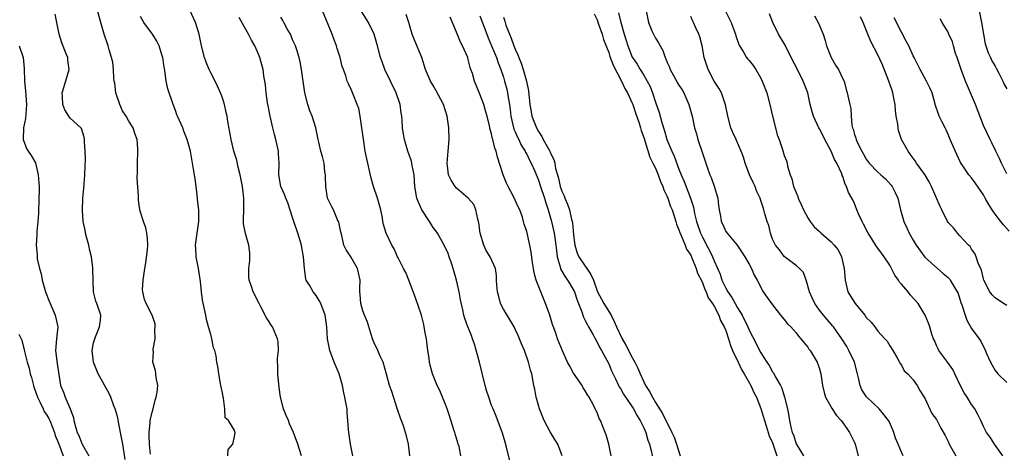
# Model space of a CAD drawing. Units: inches. Extents: x 2574000 to 2577000, y 1524000 to 1527000.
# Drawn here: x 2576368 to 2576537, y 1524378 to 1524451 of the extents above; entities that cross this region are included whole.
import ezdxf

# ---------------------------------------------------------------- set-up
doc = ezdxf.new("R2010")
doc.units = ezdxf.units.IN
doc.header["$MEASUREMENT"] = 0
doc.layers.add('LD25741524_2ft', color=62, linetype='Continuous')

msp = doc.modelspace()

# ---------------------------------------------------------------- linework, layer by layer
at = {"layer": 'LD25741524_2ft'}
for points, elevation in [([(2576390.71, 1524377.29), (2576390.54, 1524379), (2576390.5, 1524380.5), (2576390.47, 1524381), (2576390.65, 1524382.65), (2576390.66, 1524383), (2576391, 1524384.45), (2576391.16, 1524385), (2576391.53, 1524386.47), (2576391.71, 1524387), (2576391.88, 1524387.88), (2576391.95, 1524389), (2576391.66, 1524390.34), (2576391.65, 1524391), (2576391.55, 1524391.55), (2576391.09, 1524393), (2576391.2, 1524394.8), (2576391.17, 1524395), (2576391.18, 1524395.18), (2576391.49, 1524397), (2576391.48, 1524398.52), (2576391.52, 1524399), (2576391.52, 1524399.52), (2576391.02, 1524401), (2576390, 1524403), (2576389.71, 1524403.71), (2576389.4, 1524405), (2576389.36, 1524405.36), (2576389.47, 1524407), (2576389.76, 1524409), (2576389.94, 1524409.94), (2576390.2, 1524412.2), (2576390.25, 1524413), (2576390.18, 1524414.19), (2576390.1, 1524415), (2576389.91, 1524415.91), (2576389.53, 1524417), (2576389, 1524418.61), (2576388.89, 1524419), (2576388.66, 1524420.66), (2576388.64, 1524421), (2576388.65, 1524421.35), (2576388.44, 1524424.44), (2576388.47, 1524425.53), (2576388.47, 1524427), (2576388.54, 1524429), (2576388.53, 1524429.47), (2576388.42, 1524431), (2576388.05, 1524432.05), (2576387.78, 1524433), (2576387, 1524434.15), (2576386.55, 1524435), (2576385.94, 1524435.94), (2576385.45, 1524437), (2576384.78, 1524439), (2576384.62, 1524440.62), (2576384.53, 1524441), (2576384.44, 1524441.56), (2576384.4, 1524443), (2576384.25, 1524444.25), (2576384.07, 1524445), (2576383.67, 1524446.33), (2576383.48, 1524447), (2576383.35, 1524447.35), (2576382.8, 1524449), (2576382.22, 1524451), (2576381.16, 1524455)], 7862), ([(2576386.38, 1524376.38), (2576385.96, 1524379), (2576385.84, 1524379.84), (2576385.25, 1524382.75), (2576385.19, 1524383.19), (2576385, 1524383.91), (2576384.68, 1524385), (2576384.46, 1524385.54), (2576383.94, 1524387), (2576383.66, 1524387.66), (2576381.78, 1524391), (2576381.54, 1524391.54), (2576380.96, 1524393), (2576380.74, 1524395), (2576381, 1524396.27), (2576381.18, 1524397), (2576381.34, 1524397.34), (2576381.99, 1524399), (2576382.17, 1524400.17), (2576382.21, 1524401), (2576381.54, 1524403), (2576381.39, 1524403.39), (2576380.97, 1524405), (2576380.9, 1524407), (2576380.86, 1524408.86), (2576380.89, 1524409), (2576380.88, 1524409.12), (2576380.62, 1524411), (2576380.28, 1524412.28), (2576380.15, 1524413), (2576379.86, 1524414.14), (2576379.62, 1524415), (2576379.53, 1524415.53), (2576379.23, 1524417), (2576379.08, 1524418.92), (2576379.15, 1524421), (2576379.3, 1524422.7), (2576379.38, 1524423.38), (2576379.52, 1524425), (2576379.56, 1524426.44), (2576379.63, 1524427.63), (2576379.58, 1524429), (2576379.42, 1524430.58), (2576379.43, 1524431), (2576379.4, 1524431.4), (2576378.91, 1524432.91), (2576378.83, 1524433), (2576377, 1524434.66), (2576376.76, 1524435), (2576376.09, 1524436.09), (2576375.74, 1524437), (2576375.67, 1524438.33), (2576375.6, 1524439), (2576375.89, 1524439.89), (2576376.83, 1524443), (2576376.58, 1524444.58), (2576376.57, 1524445), (2576376.33, 1524445.67), (2576375.55, 1524447.55), (2576375.09, 1524449), (2576374.42, 1524452.42)], 7860), ([(2576416.49, 1524377), (2576415.87, 1524379), (2576415.13, 1524381), (2576414.47, 1524382.47), (2576414.27, 1524383), (2576413.87, 1524383.87), (2576413.45, 1524385), (2576412.93, 1524387), (2576412.68, 1524388.68), (2576412.44, 1524391), (2576412.46, 1524392.46), (2576412.41, 1524393), (2576412.39, 1524393.62), (2576412.56, 1524395), (2576412.52, 1524396.52), (2576412.43, 1524397), (2576411.54, 1524399), (2576411.32, 1524399.32), (2576411, 1524399.89), (2576410.54, 1524400.54), (2576409.58, 1524402.42), (2576409.26, 1524403), (2576408.27, 1524405), (2576407.91, 1524406.09), (2576407.58, 1524407), (2576407.53, 1524407.53), (2576407.53, 1524409), (2576407.67, 1524410.33), (2576407.71, 1524411), (2576407.68, 1524411.68), (2576407.54, 1524413), (2576406.94, 1524414.94), (2576406.63, 1524416.63), (2576406.59, 1524417), (2576406.62, 1524417.38), (2576406.66, 1524419), (2576406.66, 1524420.66), (2576406.68, 1524421), (2576406.46, 1524422.46), (2576406.41, 1524423), (2576406.02, 1524425), (2576405.69, 1524426.31), (2576405.47, 1524427.47), (2576404.97, 1524429), (2576404.48, 1524431), (2576404.27, 1524432.27), (2576403.93, 1524434.07), (2576403.79, 1524435), (2576403.66, 1524435.66), (2576403.35, 1524437), (2576403, 1524438.11), (2576402.69, 1524439), (2576402.14, 1524440.14), (2576401.75, 1524441), (2576401, 1524442.42), (2576400.73, 1524443), (2576400.22, 1524444.22), (2576399.93, 1524445), (2576399.43, 1524447), (2576399.04, 1524449), (2576398.39, 1524451), (2576397.49, 1524453)], 7866), ([(2576443.76, 1524377), (2576443.43, 1524378.57), (2576443.3, 1524379), (2576443.22, 1524379.22), (2576442.74, 1524380.74), (2576442.69, 1524381), (2576442.56, 1524381.44), (2576441.81, 1524383.81), (2576441.4, 1524385), (2576441, 1524386.06), (2576440.58, 1524387), (2576440.12, 1524388.12), (2576439.7, 1524389), (2576438.88, 1524391), (2576438.5, 1524392.5), (2576438.39, 1524393), (2576438.32, 1524393.68), (2576438.12, 1524395), (2576437.96, 1524395.96), (2576437.84, 1524397), (2576437.7, 1524397.7), (2576437.48, 1524399), (2576437.4, 1524399.4), (2576436.99, 1524401), (2576435.97, 1524403.97), (2576434.84, 1524407), (2576434.31, 1524408.31), (2576433.91, 1524409), (2576433, 1524410.78), (2576432.89, 1524411), (2576432.33, 1524412.33), (2576431.93, 1524413), (2576430.95, 1524415), (2576430.51, 1524416.51), (2576430.42, 1524417), (2576430.34, 1524417.66), (2576430.06, 1524419), (2576429.82, 1524419.82), (2576429.51, 1524421), (2576428.82, 1524423), (2576428.4, 1524424.4), (2576427.82, 1524427), (2576427.7, 1524427.7), (2576427.4, 1524429), (2576427.08, 1524431.08), (2576426.84, 1524433), (2576426.53, 1524435), (2576426.29, 1524436.29), (2576426.05, 1524437), (2576425.38, 1524438.62), (2576425.25, 1524439), (2576425.16, 1524439.16), (2576425, 1524439.58), (2576424.52, 1524440.52), (2576424.32, 1524441), (2576424.11, 1524441.89), (2576423.69, 1524443), (2576423.47, 1524443.47), (2576423.14, 1524445), (2576422.58, 1524446.58), (2576422.49, 1524447), (2576422.07, 1524448.07), (2576421.74, 1524449), (2576420.12, 1524453)], 7872), ([(2576452.11, 1524376.11), (2576451.51, 1524378.49), (2576451.31, 1524379.31), (2576450.85, 1524380.85), (2576449.76, 1524383.76), (2576449.23, 1524385), (2576449, 1524385.59), (2576448.49, 1524387), (2576448.12, 1524388.12), (2576447.88, 1524389), (2576446.93, 1524393), (2576446.05, 1524396.05), (2576445.72, 1524397), (2576445.55, 1524397.55), (2576444.95, 1524399), (2576444.43, 1524400.43), (2576444.25, 1524401), (2576444.08, 1524401.92), (2576443.65, 1524403.65), (2576443.43, 1524405), (2576442.98, 1524407), (2576442.43, 1524409), (2576442.11, 1524409.89), (2576441.76, 1524411), (2576441.56, 1524411.56), (2576440.86, 1524413), (2576439.72, 1524415), (2576439.44, 1524415.44), (2576439, 1524416), (2576438.37, 1524417), (2576437.05, 1524419), (2576436.45, 1524420.45), (2576436.24, 1524421), (2576435.9, 1524423), (2576435.74, 1524425), (2576435.43, 1524426.57), (2576435.37, 1524427), (2576435.3, 1524427.3), (2576434.69, 1524429), (2576434.1, 1524431), (2576433.93, 1524431.93), (2576433.79, 1524433), (2576433.7, 1524434.3), (2576433.63, 1524435), (2576433.54, 1524435.54), (2576433.35, 1524437), (2576432.69, 1524439), (2576430.73, 1524443), (2576430.28, 1524444.28), (2576429.99, 1524445), (2576429.48, 1524447), (2576428.91, 1524449), (2576427.96, 1524451), (2576426.83, 1524452.83)], 7874), ([(2576461.07, 1524377), (2576460.31, 1524379), (2576459.77, 1524379.77), (2576459, 1524381.1), (2576457.97, 1524383), (2576457.18, 1524385), (2576456.6, 1524387), (2576456.38, 1524388.38), (2576456.22, 1524389), (2576455.84, 1524391), (2576455.61, 1524391.61), (2576455.3, 1524393), (2576454.59, 1524395), (2576454.11, 1524396.11), (2576453.78, 1524397), (2576453.55, 1524397.55), (2576453, 1524398.64), (2576452.82, 1524399), (2576452.14, 1524400.14), (2576451, 1524402.02), (2576450.53, 1524403), (2576450.21, 1524404.21), (2576449.98, 1524405), (2576449.87, 1524406.13), (2576449.85, 1524407), (2576449.8, 1524407.8), (2576449.65, 1524409), (2576448.75, 1524411), (2576448.07, 1524412.07), (2576447.68, 1524413), (2576447.05, 1524415), (2576446.8, 1524416.8), (2576446.75, 1524417), (2576446.61, 1524417.39), (2576446.28, 1524419), (2576445.93, 1524419.93), (2576445, 1524421), (2576443, 1524422.71), (2576442.74, 1524423), (2576442.06, 1524424.06), (2576441.62, 1524425), (2576441.46, 1524426.54), (2576441.38, 1524427), (2576441.58, 1524429), (2576441.75, 1524431), (2576441.69, 1524433), (2576441.39, 1524435), (2576441, 1524436.28), (2576440.81, 1524436.81), (2576440.76, 1524437), (2576439.46, 1524439.46), (2576439, 1524440.24), (2576438.53, 1524441), (2576437.69, 1524443), (2576437.06, 1524445), (2576435.87, 1524447.87), (2576435.43, 1524449), (2576434.83, 1524451), (2576434.38, 1524452.38)], 7876), ([(2576466.5, 1524452.5), (2576467, 1524451.45), (2576467.26, 1524450.74), (2576467.87, 1524449), (2576468.12, 1524448.12), (2576469, 1524445.88), (2576469.21, 1524445.21), (2576469.73, 1524443.73), (2576471.2, 1524441), (2576471.75, 1524439.75), (2576472.2, 1524439), (2576473, 1524437.23), (2576473.09, 1524437), (2576473.56, 1524435.56), (2576474.18, 1524433.82), (2576474.43, 1524433), (2576474.55, 1524432.55), (2576475, 1524431.34), (2576476.03, 1524428.03), (2576476.56, 1524427), (2576477, 1524426.1), (2576477.46, 1524425), (2576477.86, 1524423.86), (2576478.26, 1524423), (2576478.43, 1524422.43), (2576479, 1524421.31), (2576479.12, 1524421), (2576479.58, 1524419.58), (2576479.81, 1524419), (2576480.22, 1524417.78), (2576480.44, 1524417), (2576480.55, 1524416.55), (2576481, 1524415.58), (2576481.13, 1524415.13), (2576481.37, 1524414.63), (2576482.04, 1524413), (2576482.3, 1524412.3), (2576483, 1524411.24), (2576483.21, 1524410.79), (2576483.94, 1524409), (2576484.18, 1524408.18), (2576485, 1524406.59), (2576485.41, 1524405.41), (2576485.64, 1524405), (2576486, 1524404), (2576486.73, 1524403), (2576487, 1524402.54), (2576487.81, 1524401), (2576488.12, 1524400.12), (2576488.75, 1524399), (2576489, 1524398.38), (2576489.46, 1524397), (2576489.82, 1524395.82), (2576490.17, 1524395), (2576491.14, 1524393), (2576491.71, 1524391.71), (2576492.15, 1524391), (2576493.26, 1524389), (2576493.8, 1524387.8), (2576494.23, 1524387), (2576495, 1524385.07), (2576495.59, 1524383), (2576495.91, 1524382.09), (2576496.43, 1524380.43), (2576497, 1524379.21), (2576497.12, 1524378.88), (2576497.72, 1524377)], 7884), ([(2576470.65, 1524452.65), (2576471, 1524451.26), (2576471.62, 1524449), (2576471.96, 1524447.96), (2576472.24, 1524447), (2576473, 1524445.11), (2576473.06, 1524445), (2576473.88, 1524443.88), (2576474.39, 1524443), (2576475, 1524442.02), (2576475.59, 1524441), (2576476.06, 1524440.06), (2576476.48, 1524439), (2576477, 1524437.41), (2576477.63, 1524435.63), (2576478.06, 1524433.94), (2576478.51, 1524432.51), (2576478.94, 1524431), (2576479.76, 1524429), (2576480.17, 1524428.17), (2576481, 1524425.94), (2576481.37, 1524425), (2576481.86, 1524423.86), (2576482.98, 1524420.98), (2576483.46, 1524419.46), (2576483.64, 1524418.36), (2576483.99, 1524417), (2576484.69, 1524415), (2576485, 1524414.34), (2576485.48, 1524413.48), (2576485.7, 1524413), (2576486.15, 1524412.15), (2576486.7, 1524411), (2576487, 1524410.27), (2576488.01, 1524408.01), (2576488.34, 1524407), (2576489, 1524405.6), (2576489.33, 1524405), (2576490.02, 1524404.02), (2576490.58, 1524403), (2576491, 1524402.28), (2576491.81, 1524401), (2576492.78, 1524399), (2576493, 1524398.45), (2576494.19, 1524396.19), (2576494.76, 1524395), (2576495, 1524394.56), (2576495.99, 1524393), (2576496.42, 1524392.42), (2576497, 1524391.36), (2576497.16, 1524391.16), (2576497.46, 1524390.54), (2576498.35, 1524389), (2576498.56, 1524388.56), (2576499.03, 1524387.03), (2576499.52, 1524385), (2576499.79, 1524383.79), (2576499.9, 1524383), (2576500.12, 1524381.88), (2576500.36, 1524381), (2576500.55, 1524380.55), (2576501, 1524379.03), (2576502.3, 1524377)], 7886), ([(2576475.38, 1524453), (2576475.8, 1524451), (2576476.39, 1524449.61), (2576476.63, 1524449), (2576477, 1524448.33), (2576477.52, 1524447.52), (2576477.78, 1524447), (2576478.22, 1524446.22), (2576478.66, 1524445), (2576478.78, 1524444.78), (2576479, 1524444.15), (2576479.36, 1524443.36), (2576479.49, 1524443), (2576481, 1524440.3), (2576481.53, 1524439.53), (2576481.85, 1524439), (2576482.71, 1524437), (2576483.23, 1524435), (2576483.68, 1524433), (2576483.98, 1524431.98), (2576484.22, 1524431), (2576485, 1524428.68), (2576485.9, 1524426.1), (2576486.3, 1524425), (2576486.52, 1524424.53), (2576487.03, 1524423.03), (2576487.62, 1524421), (2576487.75, 1524419.75), (2576487.86, 1524419), (2576488.08, 1524417.92), (2576488.23, 1524417), (2576488.5, 1524416.5), (2576489, 1524415.33), (2576489.24, 1524415), (2576490.96, 1524412.96), (2576492.28, 1524411), (2576493, 1524409.73), (2576493.38, 1524409), (2576493.83, 1524407.83), (2576494.36, 1524407), (2576494.59, 1524406.59), (2576495, 1524405.73), (2576495.4, 1524405), (2576496.05, 1524404.05), (2576496.8, 1524403), (2576498.35, 1524401), (2576499, 1524400.28), (2576499.55, 1524399.55), (2576500.09, 1524399), (2576501, 1524398.01), (2576501.43, 1524397.43), (2576501.84, 1524397), (2576502.32, 1524396.32), (2576503, 1524395.54), (2576503.21, 1524395.21), (2576503.39, 1524395), (2576504.6, 1524393), (2576505, 1524391.84), (2576505.23, 1524391), (2576505.5, 1524389), (2576505.78, 1524387.78), (2576506.02, 1524387), (2576507.17, 1524385), (2576507.89, 1524383.89), (2576508.73, 1524383), (2576509, 1524382.65), (2576509.67, 1524381.67), (2576510.16, 1524381), (2576510.4, 1524380.4), (2576511, 1524379.27), (2576511.12, 1524379), (2576511.6, 1524377)], 7888), ([(2576488.97, 1524452.97), (2576489.91, 1524451), (2576490.19, 1524450.19), (2576490.67, 1524449), (2576490.73, 1524448.73), (2576491.23, 1524447.23), (2576491.34, 1524447), (2576491.97, 1524446.03), (2576492.55, 1524445), (2576492.75, 1524444.75), (2576493, 1524444.5), (2576493.67, 1524443.67), (2576494.11, 1524443), (2576495, 1524441.48), (2576495.24, 1524441), (2576496, 1524439), (2576496.52, 1524437), (2576496.97, 1524435), (2576497.49, 1524433), (2576497.79, 1524431.79), (2576498.09, 1524431), (2576498.69, 1524429.31), (2576499, 1524428.3), (2576499.39, 1524427.39), (2576499.48, 1524427), (2576499.55, 1524426.45), (2576499.98, 1524425), (2576500.28, 1524424.28), (2576500.57, 1524423), (2576501, 1524421.99), (2576501.31, 1524421.31), (2576501.39, 1524421), (2576501.9, 1524419.9), (2576502.27, 1524419), (2576503, 1524417.63), (2576503.41, 1524417), (2576504.12, 1524416.12), (2576505, 1524415.28), (2576505.16, 1524415.16), (2576505.32, 1524415), (2576507, 1524413.56), (2576507.54, 1524413), (2576508.17, 1524412.17), (2576508.76, 1524411), (2576509.23, 1524409), (2576509.38, 1524407), (2576509.85, 1524405), (2576510.28, 1524404.28), (2576511.08, 1524403), (2576512.75, 1524401), (2576513, 1524400.63), (2576513.82, 1524399.82), (2576514.48, 1524399), (2576515, 1524398.29), (2576516.16, 1524397), (2576516.55, 1524396.55), (2576517, 1524395.78), (2576517.52, 1524395), (2576518.3, 1524393.7), (2576518.67, 1524393), (2576518.77, 1524392.77), (2576519, 1524392.47), (2576519.5, 1524391.5), (2576520.09, 1524391), (2576521, 1524389.97), (2576521.67, 1524389), (2576522.16, 1524388.16), (2576522.91, 1524387), (2576523, 1524386.83), (2576524.22, 1524384.22), (2576525, 1524383.22), (2576525.72, 1524381.72), (2576526.45, 1524380.45), (2576527, 1524379.46), (2576527.19, 1524379), (2576528.29, 1524377)], 7892), ([(2576536.31, 1524377), (2576534.92, 1524379), (2576534.19, 1524380.19), (2576533.53, 1524381), (2576533, 1524381.98), (2576532.55, 1524383), (2576532.06, 1524384.06), (2576531.54, 1524385), (2576531, 1524385.76), (2576530.25, 1524387), (2576529.75, 1524387.75), (2576529.04, 1524389.04), (2576528.14, 1524391), (2576527.76, 1524391.76), (2576526.94, 1524392.94), (2576525.41, 1524395), (2576525.26, 1524395.26), (2576525, 1524395.84), (2576524.66, 1524396.66), (2576524.49, 1524397), (2576524.22, 1524397.78), (2576523.87, 1524399), (2576523.65, 1524399.65), (2576523.04, 1524401), (2576521.86, 1524403), (2576520.5, 1524404.5), (2576520.14, 1524405), (2576519, 1524406.33), (2576518.66, 1524406.66), (2576518.48, 1524407), (2576517.86, 1524407.86), (2576517.31, 1524409), (2576517, 1524409.53), (2576516.03, 1524411), (2576515.59, 1524411.59), (2576515, 1524412.47), (2576514.76, 1524412.76), (2576513.95, 1524414.05), (2576513.32, 1524415), (2576512.55, 1524416.55), (2576512.27, 1524417), (2576511.68, 1524418.32), (2576511.41, 1524419), (2576511, 1524420.08), (2576510.71, 1524420.71), (2576510.56, 1524421), (2576509.97, 1524421.97), (2576509.65, 1524423), (2576509.37, 1524423.37), (2576509, 1524424.69), (2576508.89, 1524424.89), (2576508.88, 1524425), (2576508.84, 1524425.16), (2576507.98, 1524427), (2576507.59, 1524427.59), (2576507.01, 1524429), (2576505.91, 1524431), (2576505.63, 1524431.63), (2576505, 1524432.87), (2576504.92, 1524433), (2576503.99, 1524435), (2576503.75, 1524435.75), (2576503.43, 1524437), (2576502.99, 1524439), (2576502.23, 1524441), (2576501, 1524443.44), (2576500.45, 1524444.45), (2576499.15, 1524447.15), (2576499, 1524447.43), (2576498.02, 1524449), (2576497.03, 1524451), (2576496.48, 1524452.48)], 7894), ([(2576532.29, 1524453), (2576532.69, 1524451), (2576533, 1524449), (2576533.34, 1524447.34), (2576533.83, 1524445.83), (2576534.24, 1524445), (2576534.46, 1524444.46), (2576535, 1524443.57), (2576535.19, 1524443.19), (2576535.66, 1524442.34), (2576536.32, 1524441), (2576536.51, 1524440.51), (2576537, 1524439.7)], 7904), ([(2576403.93, 1524377), (2576403.96, 1524378.04), (2576404.77, 1524379), (2576405, 1524380.02), (2576405.15, 1524381), (2576405.1, 1524381.1), (2576405, 1524381.45), (2576404.04, 1524383), (2576403.48, 1524383.48), (2576403.44, 1524385), (2576403.18, 1524386.82), (2576403.12, 1524387), (2576403, 1524387.72), (2576402.75, 1524389), (2576402.66, 1524389.34), (2576402.38, 1524391), (2576402.24, 1524392.24), (2576402.05, 1524393), (2576401.91, 1524394.09), (2576401.71, 1524395), (2576401.46, 1524395.46), (2576401.21, 1524397), (2576401, 1524397.69), (2576400.65, 1524399), (2576400.27, 1524400.27), (2576400.17, 1524401), (2576399.96, 1524402.04), (2576399.6, 1524403.6), (2576399.41, 1524405), (2576399.26, 1524406.74), (2576398.92, 1524409), (2576398.52, 1524411), (2576398.46, 1524412.46), (2576398.39, 1524413), (2576398.63, 1524414.63), (2576398.68, 1524415), (2576398.99, 1524417.01), (2576398.98, 1524419), (2576398.77, 1524420.77), (2576398.76, 1524421), (2576398.55, 1524422.55), (2576398.33, 1524424.33), (2576398.06, 1524425.94), (2576397.9, 1524427), (2576397.52, 1524429), (2576397, 1524431), (2576396.42, 1524432.42), (2576396.21, 1524433), (2576395.34, 1524435), (2576395.24, 1524435.24), (2576395, 1524435.97), (2576394.71, 1524436.71), (2576394.56, 1524437), (2576393.67, 1524439.67), (2576393.41, 1524441), (2576393.14, 1524442.86), (2576393.09, 1524443.09), (2576393, 1524443.77), (2576392.81, 1524445), (2576392.71, 1524445.29), (2576392.21, 1524447), (2576391.8, 1524447.8), (2576391.05, 1524449), (2576389.6, 1524451), (2576389, 1524452.01)], 7864), ([(2576425.28, 1524377), (2576424.9, 1524379), (2576424.57, 1524381), (2576424.52, 1524381.48), (2576424.42, 1524383), (2576424.34, 1524384.34), (2576424.29, 1524385), (2576424.16, 1524385.84), (2576423.94, 1524387), (2576423.73, 1524387.73), (2576423.49, 1524389), (2576422.94, 1524391), (2576422.11, 1524393), (2576421.33, 1524395), (2576421.27, 1524395.27), (2576420.95, 1524397), (2576420.84, 1524399), (2576420.63, 1524400.63), (2576420.57, 1524401), (2576419.82, 1524403), (2576419.53, 1524403.53), (2576419, 1524404.38), (2576418.52, 1524405), (2576417.87, 1524406.13), (2576417.32, 1524407), (2576417.23, 1524407.23), (2576417, 1524409), (2576416.88, 1524411), (2576416.56, 1524412.56), (2576416.51, 1524413), (2576415.9, 1524415), (2576415.22, 1524417), (2576415, 1524417.72), (2576414.2, 1524420.2), (2576413.83, 1524421), (2576413.62, 1524421.62), (2576412.96, 1524423), (2576412.65, 1524425), (2576412.68, 1524427), (2576412.57, 1524428.57), (2576412.56, 1524429), (2576412.48, 1524429.52), (2576412.15, 1524431), (2576411.89, 1524431.89), (2576411.64, 1524433), (2576411.16, 1524435), (2576410.8, 1524436.8), (2576410.71, 1524437.29), (2576410.48, 1524439), (2576410.36, 1524440.36), (2576410.08, 1524441.92), (2576409.94, 1524443), (2576409.75, 1524443.75), (2576409.4, 1524445), (2576409, 1524446.02), (2576408.55, 1524447), (2576407.98, 1524447.98), (2576407.45, 1524449), (2576407, 1524449.79), (2576405.87, 1524451.87)], 7868), ([(2576435, 1524377), (2576434.8, 1524379), (2576434.43, 1524380.43), (2576434.3, 1524381), (2576433.91, 1524382.09), (2576433.41, 1524383.41), (2576432.89, 1524384.89), (2576431.95, 1524387.95), (2576431.57, 1524389), (2576431.05, 1524390.95), (2576430.47, 1524393), (2576429.97, 1524394.03), (2576429.54, 1524395), (2576429.39, 1524395.39), (2576429, 1524396.12), (2576428.64, 1524397), (2576428.46, 1524397.54), (2576427.81, 1524399.81), (2576427.28, 1524401), (2576427, 1524401.75), (2576426.65, 1524403), (2576426.56, 1524404.56), (2576426.48, 1524405), (2576426.45, 1524405.55), (2576426.52, 1524407), (2576426.26, 1524408.26), (2576426.09, 1524409), (2576424.96, 1524411), (2576424.15, 1524412.15), (2576423.77, 1524413), (2576423.38, 1524414.62), (2576423.26, 1524415), (2576423.22, 1524415.22), (2576422.88, 1524416.88), (2576422.84, 1524417), (2576422.69, 1524417.31), (2576421.97, 1524419), (2576421.66, 1524419.66), (2576420.98, 1524421), (2576420.64, 1524423), (2576420.63, 1524424.63), (2576420.6, 1524425), (2576420.52, 1524425.48), (2576420.37, 1524427), (2576420.1, 1524428.1), (2576419.82, 1524429), (2576419.45, 1524430.55), (2576419.35, 1524431), (2576418.96, 1524433), (2576418.32, 1524435), (2576417.92, 1524435.92), (2576417.58, 1524437), (2576417.09, 1524439), (2576416.53, 1524443), (2576416.28, 1524444.28), (2576416.12, 1524445), (2576415.69, 1524446.31), (2576415.48, 1524447), (2576415.34, 1524447.34), (2576415, 1524448.06), (2576414.73, 1524448.73), (2576414.61, 1524449), (2576414.08, 1524449.92), (2576413.5, 1524451), (2576413.34, 1524451.34), (2576413, 1524451.91)], 7870), ([(2576469.41, 1524377), (2576469.02, 1524379), (2576468.56, 1524380.56), (2576468.4, 1524381), (2576467.6, 1524383), (2576467.37, 1524383.37), (2576467, 1524384.37), (2576466.78, 1524384.78), (2576466.7, 1524385), (2576466.47, 1524385.53), (2576465.66, 1524387), (2576465.38, 1524387.38), (2576465, 1524388.08), (2576464.61, 1524388.61), (2576464.44, 1524389), (2576463, 1524391.13), (2576462.33, 1524392.33), (2576461.98, 1524393), (2576461.09, 1524394.91), (2576460.26, 1524397), (2576459.91, 1524398.09), (2576459.41, 1524399.41), (2576458.91, 1524401), (2576458.2, 1524403), (2576457.85, 1524403.85), (2576456.62, 1524407), (2576456.27, 1524408.27), (2576456.13, 1524409), (2576455.98, 1524410.02), (2576455.77, 1524411.77), (2576455.54, 1524413), (2576455, 1524415.31), (2576454.55, 1524416.55), (2576454.45, 1524417), (2576454.26, 1524417.74), (2576453.82, 1524419), (2576453.53, 1524419.53), (2576452.74, 1524421.26), (2576451.8, 1524423), (2576451.54, 1524423.54), (2576450.95, 1524425), (2576450.02, 1524428.02), (2576449.77, 1524429), (2576449.55, 1524429.55), (2576449.22, 1524431), (2576449.16, 1524431.16), (2576449, 1524432), (2576448.75, 1524432.75), (2576448.63, 1524433.37), (2576448.21, 1524435), (2576447.94, 1524435.94), (2576447.65, 1524437), (2576447, 1524438.78), (2576446.05, 1524441), (2576445.7, 1524442.3), (2576445.46, 1524443), (2576445.32, 1524443.32), (2576445, 1524444.7), (2576444.91, 1524445), (2576444.04, 1524447), (2576443.67, 1524447.67), (2576443, 1524449.38), (2576441.92, 1524451.92)], 7878), ([(2576447, 1524452.16), (2576448.15, 1524449), (2576448.39, 1524448.39), (2576449, 1524447), (2576449.81, 1524445), (2576450.1, 1524444.1), (2576450.54, 1524443), (2576451, 1524441.69), (2576451.22, 1524441), (2576451.6, 1524439.6), (2576451.73, 1524439), (2576451.82, 1524438.18), (2576452.02, 1524437), (2576452.14, 1524436.14), (2576452.25, 1524435), (2576452.79, 1524432.79), (2576453, 1524432.35), (2576453.4, 1524431.4), (2576453.62, 1524431), (2576454.04, 1524430.04), (2576454.73, 1524429), (2576454.8, 1524428.8), (2576455, 1524428.5), (2576455.49, 1524427.49), (2576455.77, 1524427), (2576456.36, 1524425.64), (2576457, 1524424.1), (2576457.34, 1524423), (2576458.02, 1524421), (2576458.23, 1524420.23), (2576458.68, 1524419), (2576459.22, 1524417), (2576459.68, 1524415), (2576459.78, 1524414.22), (2576459.98, 1524413), (2576460.06, 1524412.06), (2576460.21, 1524411), (2576460.72, 1524409.28), (2576460.77, 1524409), (2576460.82, 1524408.82), (2576461, 1524408.54), (2576461.54, 1524407.54), (2576461.96, 1524407), (2576462.34, 1524406.34), (2576463, 1524405.29), (2576463.14, 1524405), (2576463.6, 1524403.6), (2576464.39, 1524401.61), (2576464.7, 1524400.7), (2576465, 1524400.13), (2576465.35, 1524399.35), (2576465.57, 1524399), (2576466.34, 1524397.66), (2576466.69, 1524397), (2576466.78, 1524396.78), (2576467, 1524396.43), (2576467.46, 1524395.46), (2576467.75, 1524395), (2576468.67, 1524393.33), (2576469, 1524392.69), (2576469.49, 1524391.49), (2576470.13, 1524390.13), (2576470.69, 1524389), (2576470.8, 1524388.8), (2576471, 1524388.48), (2576471.51, 1524387.51), (2576473, 1524385.35), (2576473.22, 1524385), (2576473.83, 1524383.83), (2576474.39, 1524383), (2576475, 1524381.76), (2576475.34, 1524381), (2576475.66, 1524379.66), (2576475.94, 1524379), (2576476.31, 1524377.69), (2576476.4, 1524377)], 7880), ([(2576451, 1524451.91), (2576451.26, 1524451.26), (2576451.31, 1524451), (2576451.44, 1524450.55), (2576452.02, 1524449), (2576452.32, 1524448.32), (2576452.79, 1524447), (2576453, 1524446.47), (2576453.49, 1524445.49), (2576453.64, 1524445), (2576454.04, 1524444.04), (2576454.37, 1524443), (2576454.96, 1524441), (2576455.32, 1524439.32), (2576455.54, 1524437), (2576455.74, 1524435.74), (2576455.88, 1524435), (2576456.64, 1524433), (2576457, 1524432.36), (2576457.56, 1524431.56), (2576457.81, 1524431), (2576458.91, 1524429), (2576459, 1524428.78), (2576459.62, 1524427.62), (2576459.77, 1524427), (2576459.93, 1524426.07), (2576460.41, 1524424.41), (2576460.71, 1524423), (2576461, 1524422.17), (2576461.39, 1524421.39), (2576461.51, 1524421), (2576461.98, 1524419.98), (2576462.27, 1524419), (2576462.64, 1524417.36), (2576462.75, 1524417), (2576462.79, 1524416.79), (2576463, 1524414.76), (2576463.21, 1524413), (2576463.61, 1524411.61), (2576463.9, 1524411), (2576465, 1524409.36), (2576465.28, 1524409), (2576465.97, 1524407.97), (2576466.37, 1524407), (2576467.09, 1524405), (2576467.74, 1524403.74), (2576468.16, 1524403), (2576469.39, 1524401), (2576469.95, 1524399.95), (2576470.35, 1524399), (2576471.3, 1524397), (2576471.91, 1524395.91), (2576473, 1524393.81), (2576473.46, 1524393), (2576473.96, 1524391.96), (2576474.36, 1524391), (2576475, 1524389.6), (2576475.3, 1524389), (2576475.97, 1524387.97), (2576476.45, 1524387), (2576477, 1524386.1), (2576478.2, 1524384.2), (2576479.8, 1524381), (2576480.16, 1524380.16), (2576480.57, 1524379), (2576481.23, 1524377)], 7882), ([(2576519.28, 1524377), (2576519, 1524377.61), (2576518.47, 1524379), (2576518, 1524380), (2576517.68, 1524381), (2576517, 1524382.64), (2576516.81, 1524383), (2576516.02, 1524384.02), (2576515.22, 1524385), (2576513.06, 1524387.06), (2576512.25, 1524388.25), (2576511.96, 1524389), (2576511.68, 1524390.32), (2576511.49, 1524391), (2576510.97, 1524393), (2576510.03, 1524395), (2576509.66, 1524395.66), (2576508.82, 1524397), (2576507.38, 1524399), (2576507.22, 1524399.22), (2576507, 1524399.45), (2576506.3, 1524400.3), (2576505.69, 1524401), (2576505, 1524401.89), (2576504.21, 1524403), (2576503.84, 1524403.84), (2576503.29, 1524405), (2576502.81, 1524406.81), (2576502.71, 1524407), (2576502.28, 1524408.28), (2576501.58, 1524409), (2576501, 1524409.51), (2576499, 1524411.03), (2576498.17, 1524412.18), (2576497.51, 1524413), (2576497, 1524414), (2576496.62, 1524415), (2576496.33, 1524416.33), (2576496.07, 1524417), (2576495.68, 1524418.32), (2576495.52, 1524419), (2576495.38, 1524419.38), (2576495, 1524420.62), (2576494.87, 1524421), (2576494.27, 1524422.27), (2576493.99, 1524423), (2576493.65, 1524423.65), (2576493.05, 1524425), (2576492.29, 1524427), (2576492.02, 1524428.02), (2576491.65, 1524429), (2576490.85, 1524430.85), (2576490.76, 1524431), (2576490.21, 1524432.21), (2576489.87, 1524433), (2576489.32, 1524435), (2576489.29, 1524435.29), (2576489, 1524436.66), (2576488.96, 1524436.96), (2576488.28, 1524439), (2576487.79, 1524439.79), (2576487, 1524440.98), (2576485.97, 1524443), (2576485.32, 1524445), (2576484.94, 1524447), (2576484.56, 1524448.56), (2576484.41, 1524449), (2576483.89, 1524450.11), (2576483.5, 1524451), (2576483.32, 1524451.32), (2576483, 1524452.03)], 7890), ([(2576504.15, 1524452.15), (2576504.77, 1524451), (2576505, 1524450.51), (2576505.63, 1524449), (2576505.96, 1524447.96), (2576506.2, 1524447), (2576506.98, 1524445), (2576507.74, 1524443.74), (2576508.27, 1524443), (2576509, 1524441.4), (2576509.21, 1524441), (2576509.56, 1524439.56), (2576509.73, 1524439), (2576509.99, 1524437.99), (2576510.17, 1524437), (2576510.34, 1524436.34), (2576510.43, 1524435), (2576510.55, 1524433.45), (2576510.65, 1524433), (2576510.77, 1524432.77), (2576511, 1524431.88), (2576511.24, 1524431.24), (2576511.27, 1524431), (2576511.45, 1524430.55), (2576512.22, 1524429), (2576512.53, 1524428.53), (2576513, 1524427.67), (2576513.5, 1524427), (2576515, 1524425.43), (2576515.51, 1524425), (2576516.29, 1524424.29), (2576517.24, 1524423.24), (2576517.44, 1524423), (2576517.96, 1524421.96), (2576518.4, 1524421), (2576518.85, 1524419), (2576519.42, 1524417), (2576519.95, 1524415.95), (2576520.35, 1524415), (2576521, 1524413.84), (2576521.5, 1524413), (2576523, 1524410.95), (2576525.16, 1524409), (2576526.14, 1524408.14), (2576527, 1524407.43), (2576527.21, 1524407.21), (2576527.36, 1524407), (2576527.85, 1524406.15), (2576528.55, 1524405), (2576528.69, 1524404.69), (2576529, 1524403.75), (2576529.17, 1524403.17), (2576529.37, 1524402.63), (2576529.88, 1524401), (2576530.17, 1524400.17), (2576531, 1524398.74), (2576532.3, 1524397), (2576532.58, 1524396.58), (2576533, 1524395.62), (2576533.23, 1524395.23), (2576533.56, 1524394.44), (2576534.2, 1524393), (2576535, 1524391.57), (2576535.47, 1524391), (2576537, 1524389.52)], 7896), ([(2576537, 1524402.68), (2576536.47, 1524403), (2576535, 1524403.97), (2576534.48, 1524404.48), (2576534.1, 1524405), (2576533.06, 1524407), (2576533, 1524407.2), (2576532.69, 1524408.69), (2576532.1, 1524409.9), (2576531.78, 1524411), (2576531.54, 1524411.54), (2576531, 1524412.3), (2576530.74, 1524412.74), (2576530.44, 1524413), (2576529, 1524414.54), (2576528.59, 1524415), (2576527.92, 1524415.92), (2576527, 1524416.85), (2576526.9, 1524417), (2576525.93, 1524419), (2576525.6, 1524419.6), (2576524.16, 1524423), (2576523.77, 1524423.77), (2576523, 1524425.03), (2576521.59, 1524427), (2576521.37, 1524427.37), (2576521, 1524427.83), (2576520.52, 1524428.52), (2576520.13, 1524429), (2576519.04, 1524431.04), (2576518.53, 1524432.53), (2576518.43, 1524433), (2576518.38, 1524433.62), (2576518.13, 1524435), (2576518, 1524436), (2576517.94, 1524437), (2576517.77, 1524437.77), (2576517.55, 1524439), (2576517.4, 1524439.4), (2576516.88, 1524441), (2576515.77, 1524443.77), (2576515, 1524445.5), (2576513.78, 1524447.78), (2576513.27, 1524449), (2576512.48, 1524451), (2576512, 1524452)], 7898), ([(2576537.39, 1524415.39), (2576536.42, 1524416.42), (2576535.99, 1524417), (2576535, 1524418.27), (2576534.5, 1524419), (2576533.92, 1524419.92), (2576533.31, 1524421), (2576533, 1524421.59), (2576531.61, 1524423.61), (2576531, 1524424.47), (2576530.55, 1524425), (2576529.63, 1524426.37), (2576529.11, 1524427.11), (2576528.45, 1524428.45), (2576527.36, 1524431), (2576527, 1524431.88), (2576526.65, 1524432.65), (2576526.45, 1524433), (2576525.89, 1524434.11), (2576525.47, 1524435), (2576525.33, 1524435.33), (2576524.83, 1524436.83), (2576524.24, 1524439), (2576523.86, 1524439.86), (2576523.31, 1524441), (2576522.18, 1524443), (2576521.19, 1524445), (2576521, 1524445.34), (2576520.26, 1524447), (2576519.8, 1524447.8), (2576519, 1524449.35), (2576517.79, 1524451.79)], 7900), ([(2576537, 1524425.15), (2576536.08, 1524427), (2576535.78, 1524427.78), (2576535.12, 1524429), (2576534.47, 1524430.47), (2576534.18, 1524431), (2576533, 1524433.43), (2576531.64, 1524437), (2576529.98, 1524441), (2576529.2, 1524443), (2576528.53, 1524445), (2576528.27, 1524445.73), (2576527.88, 1524447), (2576527.71, 1524447.71), (2576527.13, 1524449), (2576527, 1524449.35), (2576525.98, 1524451), (2576525.63, 1524451.63)], 7902), ([(2576368.3, 1524447), (2576368.98, 1524445), (2576369.15, 1524443.15), (2576369.21, 1524441), (2576369.35, 1524439.35), (2576369.44, 1524438.56), (2576369.55, 1524437), (2576369.41, 1524435.41), (2576369.38, 1524434.62), (2576369.03, 1524433), (2576368.96, 1524431), (2576369.51, 1524429.51), (2576369.83, 1524429), (2576370.3, 1524428.3), (2576371.04, 1524427.04), (2576371.54, 1524425), (2576371.62, 1524423.62), (2576371.67, 1524423), (2576371.68, 1524422.32), (2576371.66, 1524421), (2576371.57, 1524418.43), (2576371.45, 1524417), (2576371.28, 1524415.28), (2576371.27, 1524414.73), (2576371.16, 1524413), (2576371.33, 1524411.33), (2576371.33, 1524411), (2576371.36, 1524410.64), (2576371.74, 1524409), (2576372.05, 1524408.05), (2576372.2, 1524407), (2576372.77, 1524405), (2576373.42, 1524403.42), (2576373.57, 1524403), (2576374.45, 1524401), (2576374.88, 1524399), (2576374.68, 1524397), (2576374.5, 1524395), (2576374.75, 1524392.75), (2576375.34, 1524389), (2576375.86, 1524387.86), (2576376.16, 1524387), (2576377, 1524385.04), (2576377.56, 1524383.56), (2576377.63, 1524383), (2576377.82, 1524382.18), (2576378.2, 1524381), (2576378.46, 1524380.46), (2576379, 1524379.11), (2576379.05, 1524379.05), (2576379.12, 1524378.88), (2576380.19, 1524377)], 7858), ([(2576368.24, 1524397.76), (2576368.73, 1524396.73), (2576369, 1524395.57), (2576369.13, 1524395.13), (2576369.17, 1524394.83), (2576369.65, 1524393), (2576369.98, 1524391.98), (2576370.18, 1524391), (2576370.37, 1524390.37), (2576370.76, 1524388.76), (2576371.38, 1524387), (2576371.81, 1524386.19), (2576372.38, 1524385), (2576372.56, 1524384.56), (2576373, 1524383.92), (2576373.35, 1524383.35), (2576373.51, 1524383), (2576374.3, 1524381), (2576374.44, 1524380.44), (2576375, 1524379.16), (2576375.79, 1524377)], 7856)]:
    msp.add_lwpolyline(points, dxfattribs=dict(at, elevation=elevation))

doc.saveas('drawing.dxf')
